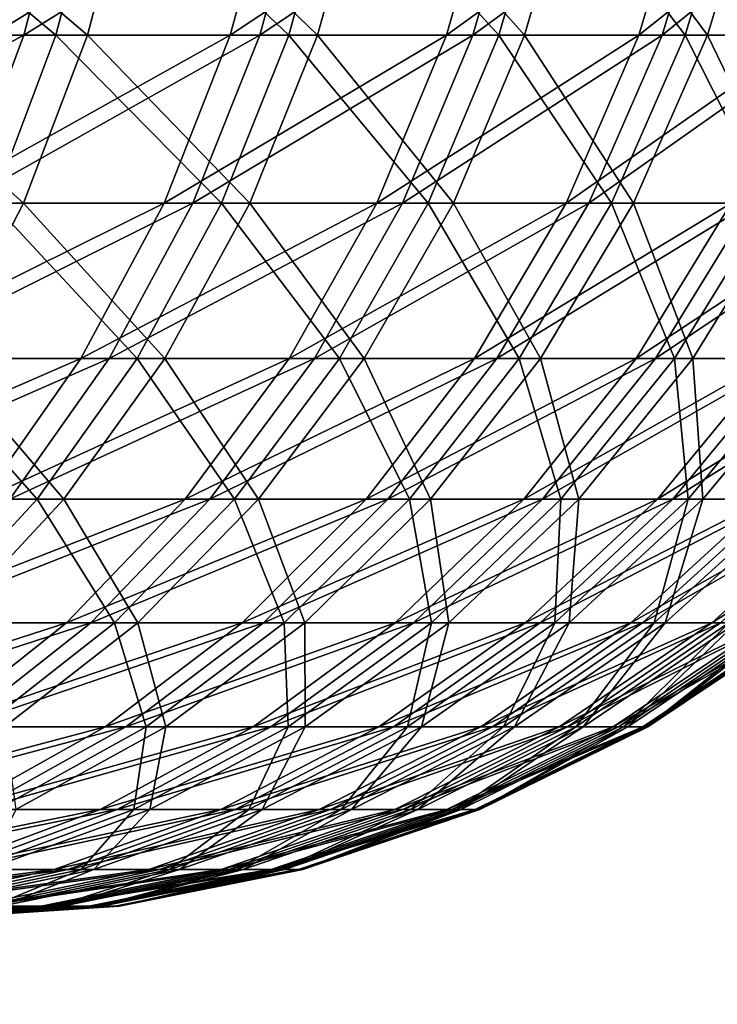
# Model space of a CAD drawing. Extents: x 0 to 420, y 225 to 359.
# Drawn here: x 18 to 19, y 303 to 304 of the extents above; entities that cross this region are included whole.
import ezdxf

# ---------------------------------------------------------------- set-up
doc = ezdxf.new("R2010")
doc.units = 0
doc.header["$MEASUREMENT"] = 0

msp = doc.modelspace()

# ---------------------------------------------------------------- linework, layer by layer
for points in [[(18.108427, 304.301025, 14.420748), (18.060879, 304.115234, 14.462173), (17.788515, 304.115234, 14.171958)], [(18.108427, 304.301025, 14.420748), (17.788515, 304.115234, 14.171958), (17.832874, 304.301025, 14.127075)], [(17.825142, 304.115234, 1186.208496), (17.869949, 304.301025, 1186.164185), (18.14267, 304.301025, 1186.460449)], [(17.825142, 304.115234, 1186.208496), (18.14267, 304.301025, 1186.460449), (18.094719, 304.115234, 1186.501343)], [(18.128246, 304.115234, 1193.458984), (17.90674, 304.301025, 1193.798462), (17.861515, 304.115234, 1193.754395)], [(17.943085, 304.301025, 21.760643), (17.897442, 304.115234, 21.717131), (18.161327, 304.115234, 21.419167)], [(18.128246, 304.115234, 1193.458984), (18.1766, 304.301025, 1193.499512), (17.90674, 304.301025, 1193.798462)], [(17.943085, 304.301025, 21.760643), (18.161327, 304.115234, 21.419167), (18.210052, 304.301025, 21.459221)], [(18.361553, 304.301025, 14.733971), (18.311068, 304.115234, 14.771759), (18.060879, 304.115234, 14.462173)], [(18.361553, 304.301025, 14.733971), (18.060879, 304.115234, 14.462173), (18.108427, 304.301025, 14.420748)], [(18.094719, 304.115234, 1186.501343), (18.14267, 304.301025, 1186.460449), (18.392757, 304.301025, 1186.776001)], [(18.094719, 304.115234, 1186.501343), (18.392757, 304.301025, 1186.776001), (18.341913, 304.115234, 1186.813354)], [(18.372431, 304.115234, 1193.144653), (18.1766, 304.301025, 1193.499512), (18.128246, 304.115234, 1193.458984)], [(18.210052, 304.301025, 21.459221), (18.161327, 304.115234, 21.419167), (18.402472, 304.115234, 21.102488)], [(18.372431, 304.115234, 1193.144653), (18.423632, 304.301025, 1193.181519), (18.1766, 304.301025, 1193.499512)], [(18.210052, 304.301025, 21.459221), (18.402472, 304.115234, 21.102488), (18.454031, 304.301025, 21.138847)], [(18.590853, 304.301025, 15.064955), (18.537716, 304.115234, 15.098929), (18.311068, 304.115234, 14.771759)], [(18.590853, 304.301025, 15.064955), (18.311068, 304.115234, 14.771759), (18.361553, 304.301025, 14.733971)], [(18.341913, 304.115234, 1186.813354), (18.392757, 304.301025, 1186.776001), (18.618866, 304.301025, 1187.109253)], [(18.341913, 304.115234, 1186.813354), (18.618866, 304.301025, 1187.109253), (18.565401, 304.115234, 1187.1427)], [(18.59273, 304.115234, 1192.813232), (18.423632, 304.301025, 1193.181519), (18.372431, 304.115234, 1193.144653)], [(18.454031, 304.301025, 21.138847), (18.402472, 304.115234, 21.102488), (18.619581, 304.115234, 20.768881)], [(18.59273, 304.115234, 1192.813232), (18.646523, 304.301025, 1192.846191), (18.423632, 304.301025, 1193.181519)], [(18.454031, 304.301025, 21.138847), (18.619581, 304.115234, 20.768881), (18.673674, 304.301025, 20.801306)], [(18.795073, 304.301025, 15.412033), (18.739567, 304.115234, 15.442014), (18.537716, 304.115234, 15.098929)], [(18.795073, 304.301025, 15.412033), (18.537716, 304.115234, 15.098929), (18.590853, 304.301025, 15.064955)], [(18.565401, 304.115234, 1187.1427), (18.618866, 304.301025, 1187.109253), (18.819735, 304.301025, 1187.458252)], [(18.565401, 304.115234, 1187.1427), (18.819735, 304.301025, 1187.458252), (18.76396, 304.115234, 1187.487671)], [(18.787951, 304.115234, 1192.466309), (18.646523, 304.301025, 1192.846191), (18.59273, 304.115234, 1192.813232)], [(18.673674, 304.301025, 20.801306), (18.619581, 304.115234, 20.768881), (18.811449, 304.115234, 20.420134)], [(18.787951, 304.115234, 1192.466309), (18.844023, 304.301025, 1192.495239), (18.646523, 304.301025, 1192.846191)], [(18.673674, 304.301025, 20.801306), (18.811449, 304.115234, 20.420134), (18.86779, 304.301025, 20.448505)], [(18.973112, 304.301025, 15.773237), (18.915548, 304.115234, 15.798986), (18.739567, 304.115234, 15.442014)], [(18.973112, 304.301025, 15.773237), (18.739567, 304.115234, 15.442014), (18.795073, 304.301025, 15.412033)], [(18.76396, 304.115234, 1187.487671), (18.819735, 304.301025, 1187.458252), (18.994287, 304.301025, 1187.821167)], [(18.76396, 304.115234, 1187.487671), (18.994287, 304.301025, 1187.821167), (18.936485, 304.115234, 1187.846436)], [(18.95702, 304.115234, 1192.105957), (18.844023, 304.301025, 1192.495239), (18.787951, 304.115234, 1192.466309)], [(18.86779, 304.301025, 20.448505), (18.811449, 304.115234, 20.420134), (18.977047, 304.115234, 20.058214)], [(2.334744, 303.944916, 1204), (21.446526, 241.433105, 1204), (3.291056, 304.237305, 1204)], [(3.291056, 304.237305, 4.000008), (21.446526, 241.433105, 4.000008), (2.334744, 303.944916, 4.000008)], [(3.291056, 304.237305, 1204), (21.446526, 241.433105, 1204), (22.402838, 241.725464, 1204)], [(3.291056, 304.237305, 1204), (22.402838, 241.725464, 1204), (3.291056, 304.237305, 4.000008)], [(3.291056, 304.237305, 4.000008), (22.402838, 241.725464, 1204), (22.402838, 241.725464, 4.000008)], [(22.402838, 241.725464, 4.000008), (21.446526, 241.433105, 4.000008), (3.291056, 304.237305, 4.000008)], [(17.76351, 303.93924, 1186.269653), (17.825142, 304.115234, 1186.208496), (18.094719, 304.115234, 1186.501343)], [(17.76351, 303.93924, 1186.269653), (18.094719, 304.115234, 1186.501343), (18.028736, 303.93924, 1186.557739)], [(17.897442, 304.115234, 21.717131), (17.834648, 303.93924, 21.657228), (18.094271, 303.93924, 21.364094)], [(18.061728, 303.93924, 1193.40332), (18.128246, 304.115234, 1193.458984), (17.861515, 304.115234, 1193.754395)], [(17.897442, 304.115234, 21.717131), (18.094271, 303.93924, 21.364094), (18.161327, 304.115234, 21.419167)], [(18.311068, 304.115234, 14.771759), (18.2416, 303.93924, 14.823734), (17.995447, 303.93924, 14.519156)], [(18.311068, 304.115234, 14.771759), (17.995447, 303.93924, 14.519156), (18.060879, 304.115234, 14.462173)], [(18.028736, 303.93924, 1186.557739), (18.094719, 304.115234, 1186.501343), (18.341913, 304.115234, 1186.813354)], [(18.028736, 303.93924, 1186.557739), (18.341913, 304.115234, 1186.813354), (18.271954, 303.93924, 1186.864746)], [(18.301979, 303.93924, 1193.093994), (18.128246, 304.115234, 1193.458984), (18.061728, 303.93924, 1193.40332)], [(18.161327, 304.115234, 21.419167), (18.094271, 303.93924, 21.364094), (18.331543, 303.93924, 21.052479)], [(18.301979, 303.93924, 1193.093994), (18.372431, 304.115234, 1193.144653), (18.128246, 304.115234, 1193.458984)], [(18.161327, 304.115234, 21.419167), (18.331543, 303.93924, 21.052479), (18.402472, 304.115234, 21.102488)], [(18.537716, 304.115234, 15.098929), (18.464596, 303.93924, 15.145659), (18.2416, 303.93924, 14.823734)], [(18.537716, 304.115234, 15.098929), (18.2416, 303.93924, 14.823734), (18.311068, 304.115234, 14.771759)], [(18.271954, 303.93924, 1186.864746), (18.341913, 304.115234, 1186.813354), (18.565401, 304.115234, 1187.1427)], [(18.271954, 303.93924, 1186.864746), (18.565401, 304.115234, 1187.1427), (18.491835, 303.93924, 1187.188721)], [(18.51873, 303.93924, 1192.767822), (18.372431, 304.115234, 1193.144653), (18.301979, 303.93924, 1193.093994)], [(18.402472, 304.115234, 21.102488), (18.331543, 303.93924, 21.052479), (18.545135, 303.93924, 20.724297)], [(18.51873, 303.93924, 1192.767822), (18.59273, 304.115234, 1192.813232), (18.372431, 304.115234, 1193.144653)], [(18.402472, 304.115234, 21.102488), (18.545135, 303.93924, 20.724297), (18.619581, 304.115234, 20.768881)], [(18.739567, 304.115234, 15.442014), (18.663198, 303.93924, 15.4832), (18.464596, 303.93924, 15.145659)], [(18.739567, 304.115234, 15.442014), (18.464596, 303.93924, 15.145659), (18.537716, 304.115234, 15.098929)], [(18.491835, 303.93924, 1187.188721), (18.565401, 304.115234, 1187.1427), (18.76396, 304.115234, 1187.487671)], [(18.491835, 303.93924, 1187.188721), (18.76396, 304.115234, 1187.487671), (18.687189, 303.93924, 1187.528198)], [(18.710808, 303.93924, 1192.426636), (18.59273, 304.115234, 1192.813232), (18.51873, 303.93924, 1192.767822)], [(18.619581, 304.115234, 20.768881), (18.545135, 303.93924, 20.724297), (18.733919, 303.93924, 20.381153)], [(18.710808, 303.93924, 1192.426636), (18.787951, 304.115234, 1192.466309), (18.59273, 304.115234, 1192.813232)], [(18.619581, 304.115234, 20.768881), (18.733919, 303.93924, 20.381153), (18.811449, 304.115234, 20.420134)], [(18.915548, 304.115234, 15.798986), (18.836349, 303.93924, 15.834451), (18.663198, 303.93924, 15.4832)], [(18.915548, 304.115234, 15.798986), (18.663198, 303.93924, 15.4832), (18.739567, 304.115234, 15.442014)], [(18.687189, 303.93924, 1187.528198), (18.76396, 304.115234, 1187.487671), (18.936485, 304.115234, 1187.846436)], [(18.687189, 303.93924, 1187.528198), (18.936485, 304.115234, 1187.846436), (18.856943, 303.93924, 1187.881104)], [(18.877148, 303.93924, 1192.072021), (18.787951, 304.115234, 1192.466309), (18.710808, 303.93924, 1192.426636)], [(18.811449, 304.115234, 20.420134), (18.733919, 303.93924, 20.381153), (18.896849, 303.93924, 20.025074)], [(18.877148, 303.93924, 1192.072021), (18.95702, 304.115234, 1192.105957), (18.787951, 304.115234, 1192.466309)], [(18.811449, 304.115234, 20.420134), (18.896849, 303.93924, 20.025074), (18.977047, 304.115234, 20.058214)], [(21.446526, 241.433105, 4.000008), (21.446526, 241.433105, 1204), (2.334744, 303.944916, 4.000008)], [(2.334744, 303.944916, 4.000008), (21.446526, 241.433105, 1204), (2.334744, 303.944916, 1204)], [(17.834648, 303.93924, 21.657228), (18.01005, 303.776123, 21.294832), (18.094271, 303.93924, 21.364094)], [(18.2416, 303.93924, 14.823734), (18.154352, 303.776123, 14.889121), (17.913252, 303.776123, 14.590799)], [(18.2416, 303.93924, 14.823734), (17.913252, 303.776123, 14.590799), (17.995447, 303.93924, 14.519156)], [(17.945856, 303.776123, 1186.62854), (18.028736, 303.93924, 1186.557739), (18.271954, 303.93924, 1186.864746)], [(17.945856, 303.776123, 1186.62854), (18.271954, 303.93924, 1186.864746), (18.18408, 303.776123, 1186.929199)], [(18.21348, 303.776123, 1193.030396), (18.061728, 303.93924, 1193.40332), (17.978176, 303.776123, 1193.333252)], [(18.094271, 303.93924, 21.364094), (18.01005, 303.776123, 21.294832), (18.242434, 303.776123, 20.989716)], [(18.21348, 303.776123, 1193.030396), (18.301979, 303.93924, 1193.093994), (18.061728, 303.93924, 1193.40332)], [(18.094271, 303.93924, 21.364094), (18.242434, 303.776123, 20.989716), (18.331543, 303.93924, 21.052479)], [(18.464596, 303.93924, 15.145659), (18.372759, 303.776123, 15.20443), (18.154352, 303.776123, 14.889121)], [(18.464596, 303.93924, 15.145659), (18.154352, 303.776123, 14.889121), (18.2416, 303.93924, 14.823734)], [(18.18408, 303.776123, 1186.929199), (18.271954, 303.93924, 1186.864746), (18.491835, 303.93924, 1187.188721)], [(18.18408, 303.776123, 1186.929199), (18.491835, 303.93924, 1187.188721), (18.399433, 303.776123, 1187.246582)], [(18.425777, 303.776123, 1192.710938), (18.301979, 303.93924, 1193.093994), (18.21348, 303.776123, 1193.030396)], [(18.331543, 303.93924, 21.052479), (18.242434, 303.776123, 20.989716), (18.451647, 303.776123, 20.668209)], [(18.425777, 303.776123, 1192.710938), (18.51873, 303.93924, 1192.767822), (18.301979, 303.93924, 1193.093994)], [(18.331543, 303.93924, 21.052479), (18.451647, 303.776123, 20.668209), (18.545135, 303.93924, 20.724297)], [(18.663198, 303.93924, 15.4832), (18.56728, 303.776123, 15.534997), (18.372759, 303.776123, 15.20443)], [(18.663198, 303.93924, 15.4832), (18.372759, 303.776123, 15.20443), (18.464596, 303.93924, 15.145659)], [(18.399433, 303.776123, 1187.246582), (18.491835, 303.93924, 1187.188721), (18.687189, 303.93924, 1187.528198)], [(18.399433, 303.776123, 1187.246582), (18.687189, 303.93924, 1187.528198), (18.590763, 303.776123, 1187.578979)], [(18.61389, 303.776123, 1192.376709), (18.51873, 303.93924, 1192.767822), (18.425777, 303.776123, 1192.710938)], [(18.545135, 303.93924, 20.724297), (18.451647, 303.776123, 20.668209), (18.636539, 303.776123, 20.332157)], [(18.61389, 303.776123, 1192.376709), (18.710808, 303.93924, 1192.426636), (18.51873, 303.93924, 1192.767822)], [(18.545135, 303.93924, 20.724297), (18.636539, 303.776123, 20.332157), (18.733919, 303.93924, 20.381153)], [(18.836349, 303.93924, 15.834451), (18.736855, 303.776123, 15.879035), (18.56728, 303.776123, 15.534997)], [(18.836349, 303.93924, 15.834451), (18.56728, 303.776123, 15.534997), (18.663198, 303.93924, 15.4832)], [(18.590763, 303.776123, 1187.578979), (18.687189, 303.93924, 1187.528198), (18.856943, 303.93924, 1187.881104)], [(18.590763, 303.776123, 1187.578979), (18.856943, 303.93924, 1187.881104), (18.75703, 303.776123, 1187.924683)], [(18.776819, 303.776123, 1192.029419), (18.710808, 303.93924, 1192.426636), (18.61389, 303.776123, 1192.376709)], [(18.733919, 303.93924, 20.381153), (18.636539, 303.776123, 20.332157), (18.796116, 303.776123, 19.98341)], [(18.776819, 303.776123, 1192.029419), (18.877148, 303.93924, 1192.072021), (18.710808, 303.93924, 1192.426636)], [(18.733919, 303.93924, 20.381153), (18.796116, 303.776123, 19.98341), (18.896849, 303.93924, 20.025074)], [(18.983067, 303.93924, 16.197563), (18.880562, 303.776123, 16.234636), (18.736855, 303.776123, 15.879035)], [(18.983067, 303.93924, 16.197563), (18.736855, 303.776123, 15.879035), (18.836349, 303.93924, 15.834451)], [(18.75703, 303.776123, 1187.924683), (18.856943, 303.93924, 1187.881104), (19.000172, 303.93924, 1188.245605)], [(18.75703, 303.776123, 1187.924683), (19.000172, 303.93924, 1188.245605), (18.89731, 303.776123, 1188.281616)], [(18.913656, 303.776123, 1191.671143), (18.877148, 303.93924, 1192.072021), (18.776819, 303.776123, 1192.029419)], [(18.896849, 303.93924, 20.025074), (18.796116, 303.776123, 19.98341), (18.929497, 303.776123, 19.623756)], [(18.154352, 303.776123, 14.889121), (18.050789, 303.628601, 14.966667), (17.815708, 303.628601, 14.675797)], [(18.154352, 303.776123, 14.889121), (17.815708, 303.628601, 14.675797), (17.913252, 303.776123, 14.590799)], [(17.847507, 303.628601, 1186.712646), (17.945856, 303.776123, 1186.62854), (18.18408, 303.776123, 1186.929199)], [(17.847507, 303.628601, 1186.712646), (18.18408, 303.776123, 1186.929199), (18.079773, 303.628601, 1187.005737)], [(18.108458, 303.628601, 1192.954834), (17.978176, 303.776123, 1193.333252), (17.879009, 303.628601, 1193.250122)], [(18.01005, 303.776123, 21.294832), (17.910093, 303.628601, 21.212757), (18.136681, 303.628601, 20.915211)], [(18.108458, 303.628601, 1192.954834), (18.21348, 303.776123, 1193.030396), (17.978176, 303.776123, 1193.333252)], [(18.01005, 303.776123, 21.294832), (18.136681, 303.628601, 20.915211), (18.242434, 303.776123, 20.989716)], [(18.372759, 303.776123, 15.20443), (18.263758, 303.628601, 15.274107), (18.050789, 303.628601, 14.966667)], [(18.372759, 303.776123, 15.20443), (18.050789, 303.628601, 14.966667), (18.154352, 303.776123, 14.889121)], [(18.079773, 303.628601, 1187.005737), (18.18408, 303.776123, 1186.929199), (18.399433, 303.776123, 1187.246582)], [(18.079773, 303.628601, 1187.005737), (18.399433, 303.776123, 1187.246582), (18.289774, 303.628601, 1187.315186)], [(18.315449, 303.628601, 1192.643311), (18.21348, 303.776123, 1193.030396), (18.108458, 303.628601, 1192.954834)], [(18.242434, 303.776123, 20.989716), (18.136681, 303.628601, 20.915211), (18.340677, 303.628601, 20.601749)], [(18.315449, 303.628601, 1192.643311), (18.425777, 303.776123, 1192.710938), (18.21348, 303.776123, 1193.030396)], [(18.242434, 303.776123, 20.989716), (18.340677, 303.628601, 20.601749), (18.451647, 303.776123, 20.668209)], [(18.56728, 303.776123, 15.534997), (18.453434, 303.628601, 15.596449), (18.263758, 303.628601, 15.274107)], [(18.56728, 303.776123, 15.534997), (18.263758, 303.628601, 15.274107), (18.372759, 303.776123, 15.20443)], [(18.289774, 303.628601, 1187.315186), (18.399433, 303.776123, 1187.246582), (18.590763, 303.776123, 1187.578979)], [(18.289774, 303.628601, 1187.315186), (18.590763, 303.776123, 1187.578979), (18.476337, 303.628601, 1187.639404)], [(18.498882, 303.628601, 1192.317383), (18.425777, 303.776123, 1192.710938), (18.315449, 303.628601, 1192.643311)], [(18.451647, 303.776123, 20.668209), (18.340677, 303.628601, 20.601749), (18.520966, 303.628601, 20.274044)], [(18.498882, 303.628601, 1192.317383), (18.61389, 303.776123, 1192.376709), (18.425777, 303.776123, 1192.710938)], [(18.451647, 303.776123, 20.668209), (18.520966, 303.628601, 20.274044), (18.636539, 303.776123, 20.332157)], [(18.736855, 303.776123, 15.879035), (18.618778, 303.628601, 15.931904), (18.453434, 303.628601, 15.596449)], [(18.736855, 303.776123, 15.879035), (18.453434, 303.628601, 15.596449), (18.56728, 303.776123, 15.534997)], [(18.476337, 303.628601, 1187.639404), (18.590763, 303.776123, 1187.578979), (18.75703, 303.776123, 1187.924683)], [(18.476337, 303.628601, 1187.639404), (18.75703, 303.776123, 1187.924683), (18.638462, 303.628601, 1187.97644)], [(18.657743, 303.628601, 1191.978882), (18.61389, 303.776123, 1192.376709), (18.498882, 303.628601, 1192.317383)], [(18.636539, 303.776123, 20.332157), (18.520966, 303.628601, 20.274044), (18.676563, 303.628601, 19.933939)], [(18.657743, 303.628601, 1191.978882), (18.776819, 303.776123, 1192.029419), (18.61389, 303.776123, 1192.376709)], [(18.880562, 303.776123, 16.234636), (18.758907, 303.628601, 16.278625), (18.618778, 303.628601, 15.931904)], [(18.880562, 303.776123, 16.234636), (18.618778, 303.628601, 15.931904), (18.736855, 303.776123, 15.879035)], [(18.636539, 303.776123, 20.332157), (18.676563, 303.628601, 19.933939), (18.796116, 303.776123, 19.98341)], [(18.638462, 303.628601, 1187.97644), (18.75703, 303.776123, 1187.924683), (18.89731, 303.776123, 1188.281616)], [(18.638462, 303.628601, 1187.97644), (18.89731, 303.776123, 1188.281616), (18.77524, 303.628601, 1188.324463)], [(18.791168, 303.628601, 1191.629395), (18.776819, 303.776123, 1192.029419), (18.657743, 303.628601, 1191.978882)], [(18.796116, 303.776123, 19.98341), (18.676563, 303.628601, 19.933939), (18.806622, 303.628601, 19.583284)], [(18.99761, 303.776123, 16.599894), (18.873035, 303.628601, 16.634823), (18.758907, 303.628601, 16.278625)], [(18.99761, 303.776123, 16.599894), (18.758907, 303.628601, 16.278625), (18.880562, 303.776123, 16.234636)], [(18.77524, 303.628601, 1188.324463), (18.89731, 303.776123, 1188.281616), (19.010841, 303.776123, 1188.648071)], [(18.77524, 303.628601, 1188.324463), (19.010841, 303.776123, 1188.648071), (18.885941, 303.628601, 1188.681763)], [(18.791168, 303.628601, 1191.629395), (18.913656, 303.776123, 1191.671143), (18.776819, 303.776123, 1192.029419)], [(18.898428, 303.628601, 1191.271118), (18.913656, 303.776123, 1191.671143), (18.791168, 303.628601, 1191.629395)], [(18.796116, 303.776123, 19.98341), (18.806622, 303.628601, 19.583284), (18.929497, 303.776123, 19.623756)], [(18.929497, 303.776123, 19.623756), (18.806622, 303.628601, 19.583284), (18.910423, 303.628601, 19.223988)], [(17.988697, 303.499207, 1192.868652), (18.108458, 303.628601, 1192.954834), (17.879009, 303.628601, 1193.250122)], [(17.910093, 303.628601, 21.212757), (18.0161, 303.499207, 20.830214), (18.136681, 303.628601, 20.915211)], [(18.263758, 303.628601, 15.274107), (18.139467, 303.499207, 15.35356), (17.932713, 303.499207, 15.05506)], [(18.263758, 303.628601, 15.274107), (17.932713, 303.499207, 15.05506), (18.050789, 303.628601, 14.966667)], [(17.960846, 303.499207, 1187.093018), (18.079773, 303.628601, 1187.005737), (18.289774, 303.628601, 1187.315186)], [(17.960846, 303.499207, 1187.093018), (18.289774, 303.628601, 1187.315186), (18.164724, 303.499207, 1187.393433)], [(18.189653, 303.499207, 1192.566284), (18.108458, 303.628601, 1192.954834), (17.988697, 303.499207, 1192.868652)], [(18.136681, 303.628601, 20.915211), (18.0161, 303.499207, 20.830214), (18.214151, 303.499207, 20.525873)], [(18.189653, 303.499207, 1192.566284), (18.315449, 303.628601, 1192.643311), (18.108458, 303.628601, 1192.954834)], [(18.136681, 303.628601, 20.915211), (18.214151, 303.499207, 20.525873), (18.340677, 303.628601, 20.601749)], [(18.453434, 303.628601, 15.596449), (18.323616, 303.499207, 15.666485), (18.139467, 303.499207, 15.35356)], [(18.453434, 303.628601, 15.596449), (18.139467, 303.499207, 15.35356), (18.263758, 303.628601, 15.274107)], [(18.164724, 303.499207, 1187.393433), (18.289774, 303.628601, 1187.315186), (18.476337, 303.628601, 1187.639404)], [(18.164724, 303.499207, 1187.393433), (18.476337, 303.628601, 1187.639404), (18.345848, 303.499207, 1187.70813)], [(18.367752, 303.499207, 1192.249878), (18.315449, 303.628601, 1192.643311), (18.189653, 303.499207, 1192.566284)], [(18.340677, 303.628601, 20.601749), (18.214151, 303.499207, 20.525873), (18.389181, 303.499207, 20.207764)], [(18.367752, 303.499207, 1192.249878), (18.498882, 303.628601, 1192.317383), (18.315449, 303.628601, 1192.643311)], [(18.618778, 303.628601, 15.931904), (18.484146, 303.499207, 15.992165), (18.323616, 303.499207, 15.666485)], [(18.618778, 303.628601, 15.931904), (18.323616, 303.499207, 15.666485), (18.453434, 303.628601, 15.596449)], [(18.340677, 303.628601, 20.601749), (18.389181, 303.499207, 20.207764), (18.520966, 303.628601, 20.274044)], [(18.345848, 303.499207, 1187.70813), (18.476337, 303.628601, 1187.639404), (18.638462, 303.628601, 1187.97644)], [(18.345848, 303.499207, 1187.70813), (18.638462, 303.628601, 1187.97644), (18.503248, 303.499207, 1188.0354)], [(18.52198, 303.499207, 1191.921143), (18.498882, 303.628601, 1192.317383), (18.367752, 303.499207, 1192.249878)], [(18.520966, 303.628601, 20.274044), (18.389181, 303.499207, 20.207764), (18.540234, 303.499207, 19.877552)], [(18.758907, 303.628601, 16.278625), (18.620178, 303.499207, 16.328812), (18.484146, 303.499207, 15.992165)], [(18.758907, 303.628601, 16.278625), (18.484146, 303.499207, 15.992165), (18.618778, 303.628601, 15.931904)], [(18.52198, 303.499207, 1191.921143), (18.657743, 303.628601, 1191.978882), (18.498882, 303.628601, 1192.317383)], [(18.503248, 303.499207, 1188.0354), (18.638462, 303.628601, 1187.97644), (18.77524, 303.628601, 1188.324463)], [(18.503248, 303.499207, 1188.0354), (18.77524, 303.628601, 1188.324463), (18.636032, 303.499207, 1188.373291)], [(18.520966, 303.628601, 20.274044), (18.540234, 303.499207, 19.877552), (18.676563, 303.628601, 19.933939)], [(18.651501, 303.499207, 1191.581909), (18.657743, 303.628601, 1191.978882), (18.52198, 303.499207, 1191.921143)], [(18.676563, 303.628601, 19.933939), (18.540234, 303.499207, 19.877552), (18.666506, 303.499207, 19.537151)], [(18.873035, 303.628601, 16.634823), (18.730984, 303.499207, 16.674578), (18.620178, 303.499207, 16.328812)], [(18.873035, 303.628601, 16.634823), (18.620178, 303.499207, 16.328812), (18.758907, 303.628601, 16.278625)], [(18.636032, 303.499207, 1188.373291), (18.77524, 303.628601, 1188.324463), (18.885941, 303.628601, 1188.681763)], [(18.636032, 303.499207, 1188.373291), (18.885941, 303.628601, 1188.681763), (18.743515, 303.499207, 1188.720093)], [(18.75563, 303.499207, 1191.234131), (18.791168, 303.628601, 1191.629395), (18.651501, 303.499207, 1191.581909)], [(18.651501, 303.499207, 1191.581909), (18.791168, 303.628601, 1191.629395), (18.657743, 303.628601, 1191.978882)], [(18.676563, 303.628601, 19.933939), (18.666506, 303.499207, 19.537151), (18.806622, 303.628601, 19.583284)], [(18.806622, 303.628601, 19.583284), (18.666506, 303.499207, 19.537151), (18.767282, 303.499207, 19.188345)], [(18.96055, 303.628601, 16.998409), (18.81595, 303.499207, 17.027617), (18.730984, 303.499207, 16.674578)], [(18.96055, 303.628601, 16.998409), (18.730984, 303.499207, 16.674578), (18.873035, 303.628601, 16.634823)], [(18.743515, 303.499207, 1188.720093), (18.885941, 303.628601, 1188.681763), (18.969954, 303.628601, 1189.046143)], [(18.743515, 303.499207, 1188.720093), (18.969954, 303.628601, 1189.046143), (18.825085, 303.499207, 1189.073975)], [(18.833786, 303.499207, 1190.879517), (18.898428, 303.628601, 1191.271118), (18.75563, 303.499207, 1191.234131)], [(18.75563, 303.499207, 1191.234131), (18.898428, 303.628601, 1191.271118), (18.791168, 303.628601, 1191.629395)], [(18.806622, 303.628601, 19.583284), (18.767282, 303.499207, 19.188345), (18.910423, 303.628601, 19.223988)], [(18.910423, 303.628601, 19.223988), (18.767282, 303.499207, 19.188345), (18.842026, 303.499207, 18.832981)], [(19.020975, 303.628601, 17.367481), (18.874615, 303.499207, 17.38596), (18.81595, 303.499207, 17.027617)], [(19.020975, 303.628601, 17.367481), (18.81595, 303.499207, 17.027617), (18.96055, 303.628601, 16.998409)], [(18.139467, 303.499207, 15.35356), (18.002018, 303.390198, 15.441418), (17.802134, 303.390198, 15.152872)], [(18.139467, 303.499207, 15.35356), (17.802134, 303.390198, 15.152872), (17.932713, 303.499207, 15.05506)], [(17.829329, 303.390198, 1187.189575), (17.960846, 303.499207, 1187.093018), (18.164724, 303.499207, 1187.393433)], [(17.829329, 303.390198, 1187.189575), (18.164724, 303.499207, 1187.393433), (18.026442, 303.390198, 1187.47998)], [(18.050537, 303.390198, 1192.481079), (18.189653, 303.499207, 1192.566284), (17.988697, 303.499207, 1192.868652)], [(18.323616, 303.499207, 15.666485), (18.180042, 303.390198, 15.743971), (18.002018, 303.390198, 15.441418)], [(18.323616, 303.499207, 15.666485), (18.002018, 303.390198, 15.441418), (18.139467, 303.499207, 15.35356)], [(18.0161, 303.499207, 20.830214), (18.074215, 303.390198, 20.442009), (18.214151, 303.499207, 20.525873)], [(18.026442, 303.390198, 1187.47998), (18.164724, 303.499207, 1187.393433), (18.345848, 303.499207, 1187.70813)], [(18.026442, 303.390198, 1187.47998), (18.345848, 303.499207, 1187.70813), (18.201546, 303.390198, 1187.784302)], [(18.222719, 303.390198, 1192.175171), (18.189653, 303.499207, 1192.566284), (18.050537, 303.390198, 1192.481079)], [(18.214151, 303.499207, 20.525873), (18.074215, 303.390198, 20.442009), (18.243431, 303.390198, 20.134449)], [(18.484146, 303.499207, 15.992165), (18.335238, 303.390198, 16.058863), (18.180042, 303.390198, 15.743971)], [(18.484146, 303.499207, 15.992165), (18.180042, 303.390198, 15.743971), (18.323616, 303.499207, 15.666485)], [(18.222719, 303.390198, 1192.175171), (18.367752, 303.499207, 1192.249878), (18.189653, 303.499207, 1192.566284)], [(18.201546, 303.390198, 1187.784302), (18.345848, 303.499207, 1187.70813), (18.503248, 303.499207, 1188.0354)], [(18.201546, 303.390198, 1187.784302), (18.503248, 303.499207, 1188.0354), (18.353716, 303.390198, 1188.100586)], [(18.214151, 303.499207, 20.525873), (18.243431, 303.390198, 20.134449), (18.389181, 303.499207, 20.207764)], [(18.37182, 303.390198, 1191.857422), (18.367752, 303.499207, 1192.249878), (18.222719, 303.390198, 1192.175171)], [(18.389181, 303.499207, 20.207764), (18.243431, 303.390198, 20.134449), (18.389479, 303.390198, 19.815266)], [(18.620178, 303.499207, 16.328812), (18.46677, 303.390198, 16.384304), (18.335238, 303.390198, 16.058863)], [(18.620178, 303.499207, 16.328812), (18.335238, 303.390198, 16.058863), (18.484146, 303.499207, 15.992165)], [(18.353716, 303.390198, 1188.100586), (18.503248, 303.499207, 1188.0354), (18.636032, 303.499207, 1188.373291)], [(18.353716, 303.390198, 1188.100586), (18.636032, 303.499207, 1188.373291), (18.482103, 303.390198, 1188.427368)], [(18.37182, 303.390198, 1191.857422), (18.52198, 303.499207, 1191.921143), (18.367752, 303.499207, 1192.249878)], [(18.497049, 303.390198, 1191.529419), (18.52198, 303.499207, 1191.921143), (18.37182, 303.390198, 1191.857422)], [(18.389181, 303.499207, 20.207764), (18.389479, 303.390198, 19.815266), (18.540234, 303.499207, 19.877552)], [(18.540234, 303.499207, 19.877552), (18.389479, 303.390198, 19.815266), (18.511549, 303.390198, 19.48613)], [(18.730984, 303.499207, 16.674578), (18.573895, 303.390198, 16.718626), (18.46677, 303.390198, 16.384304)], [(18.730984, 303.499207, 16.674578), (18.46677, 303.390198, 16.384304), (18.620178, 303.499207, 16.328812)], [(18.482103, 303.390198, 1188.427368), (18.636032, 303.499207, 1188.373291), (18.743515, 303.499207, 1188.720093)], [(18.482103, 303.390198, 1188.427368), (18.743515, 303.499207, 1188.720093), (18.58601, 303.390198, 1188.762695)], [(18.597721, 303.390198, 1191.193115), (18.651501, 303.499207, 1191.581909), (18.497049, 303.390198, 1191.529419)], [(18.497049, 303.390198, 1191.529419), (18.651501, 303.499207, 1191.581909), (18.52198, 303.499207, 1191.921143)], [(18.540234, 303.499207, 19.877552), (18.511549, 303.390198, 19.48613), (18.666506, 303.499207, 19.537151)], [(18.666506, 303.499207, 19.537151), (18.511549, 303.390198, 19.48613), (18.608988, 303.390198, 19.148886)], [(18.81595, 303.499207, 17.027617), (18.656046, 303.390198, 17.059921), (18.573895, 303.390198, 16.718626)], [(18.81595, 303.499207, 17.027617), (18.573895, 303.390198, 16.718626), (18.730984, 303.499207, 16.674578)], [(18.58601, 303.390198, 1188.762695), (18.743515, 303.499207, 1188.720093), (18.825085, 303.499207, 1189.073975)], [(18.58601, 303.390198, 1188.762695), (18.825085, 303.499207, 1189.073975), (18.664867, 303.390198, 1189.104736)], [(18.673286, 303.390198, 1190.850342), (18.75563, 303.499207, 1191.234131), (18.597721, 303.390198, 1191.193115)], [(18.597721, 303.390198, 1191.193115), (18.75563, 303.499207, 1191.234131), (18.651501, 303.499207, 1191.581909)], [(18.666506, 303.499207, 19.537151), (18.608988, 303.390198, 19.148886), (18.767282, 303.499207, 19.188345)], [(18.767282, 303.499207, 19.188345), (18.608988, 303.390198, 19.148886), (18.681244, 303.390198, 18.805325)], [(18.874615, 303.499207, 17.38596), (18.712759, 303.390198, 17.406345), (18.656046, 303.390198, 17.059921)], [(18.874615, 303.499207, 17.38596), (18.656046, 303.390198, 17.059921), (18.81595, 303.499207, 17.027617)], [(18.664867, 303.390198, 1189.104736), (18.825085, 303.499207, 1189.073975), (18.880293, 303.499207, 1189.432861)], [(18.664867, 303.390198, 1189.104736), (18.880293, 303.499207, 1189.432861), (18.718243, 303.390198, 1189.45166)], [(18.723309, 303.390198, 1190.502808), (18.833786, 303.499207, 1190.879517), (18.673286, 303.390198, 1190.850342)], [(18.673286, 303.390198, 1190.850342), (18.833786, 303.499207, 1190.879517), (18.75563, 303.499207, 1191.234131)], [(18.767282, 303.499207, 19.188345), (18.681244, 303.390198, 18.805325), (18.842026, 303.499207, 18.832981)], [(18.842026, 303.499207, 18.832981), (18.681244, 303.390198, 18.805325), (18.727928, 303.390198, 18.457413)], [(18.906652, 303.499207, 17.747641), (18.743738, 303.390198, 17.755985), (18.712759, 303.390198, 17.406345)], [(18.906652, 303.499207, 17.747641), (18.712759, 303.390198, 17.406345), (18.874615, 303.499207, 17.38596)], [(18.718243, 303.390198, 1189.45166), (18.880293, 303.499207, 1189.432861), (18.908859, 303.499207, 1189.7948)], [(18.718243, 303.390198, 1189.45166), (18.908859, 303.499207, 1189.7948), (18.745855, 303.390198, 1189.801636)], [(18.747553, 303.390198, 1190.15271), (18.885538, 303.499207, 1190.520142), (18.723309, 303.390198, 1190.502808)], [(18.723309, 303.390198, 1190.502808), (18.885538, 303.499207, 1190.520142), (18.833786, 303.499207, 1190.879517)], [(18.842026, 303.499207, 18.832981), (18.727928, 303.390198, 18.457413), (18.890322, 303.499207, 18.473148)], [(18.890322, 303.499207, 18.473148), (18.727928, 303.390198, 18.457413), (18.748804, 303.390198, 18.106997)], [(18.911898, 303.499207, 18.110693), (18.748804, 303.390198, 18.106997), (18.743738, 303.390198, 17.755985)], [(18.911898, 303.499207, 18.110693), (18.743738, 303.390198, 17.755985), (18.906652, 303.499207, 17.747641)], [(18.745855, 303.390198, 1189.801636), (18.908859, 303.499207, 1189.7948), (18.910616, 303.499207, 1190.157959)], [(18.745855, 303.390198, 1189.801636), (18.910616, 303.499207, 1190.157959), (18.747553, 303.390198, 1190.15271)], [(18.747553, 303.390198, 1190.15271), (18.910616, 303.499207, 1190.157959), (18.885538, 303.499207, 1190.520142)], [(18.890322, 303.499207, 18.473148), (18.748804, 303.390198, 18.106997), (18.911898, 303.499207, 18.110693)], [(18.180042, 303.390198, 15.743971), (18.02519, 303.303436, 15.827537), (17.853752, 303.303436, 15.536189)], [(18.180042, 303.390198, 15.743971), (17.853752, 303.303436, 15.536189), (18.002018, 303.390198, 15.441418)], [(17.877266, 303.303436, 1187.573364), (18.026442, 303.390198, 1187.47998), (18.201546, 303.390198, 1187.784302)], [(17.877266, 303.303436, 1187.573364), (18.201546, 303.390198, 1187.784302), (18.045887, 303.303436, 1187.866333)], [(18.335238, 303.390198, 16.058863), (18.174633, 303.303436, 16.130745), (18.02519, 303.303436, 15.827537)], [(18.335238, 303.390198, 16.058863), (18.02519, 303.303436, 15.827537), (18.180042, 303.390198, 15.743971)], [(18.045887, 303.303436, 1187.866333), (18.201546, 303.390198, 1187.784302), (18.353716, 303.390198, 1188.100586)], [(18.045887, 303.303436, 1187.866333), (18.353716, 303.390198, 1188.100586), (18.192425, 303.303436, 1188.171021)], [(18.066273, 303.303436, 1192.094604), (18.222719, 303.390198, 1192.175171), (18.050537, 303.390198, 1192.481079)], [(18.20986, 303.303436, 1191.788574), (18.222719, 303.390198, 1192.175171), (18.066273, 303.303436, 1192.094604)], [(18.074215, 303.390198, 20.442009), (18.086226, 303.303436, 20.055353), (18.243431, 303.390198, 20.134449)], [(18.243431, 303.390198, 20.134449), (18.086226, 303.303436, 20.055353), (18.226862, 303.303436, 19.747972)], [(18.46677, 303.390198, 16.384304), (18.301292, 303.303436, 16.444147), (18.174633, 303.303436, 16.130745)], [(18.46677, 303.390198, 16.384304), (18.174633, 303.303436, 16.130745), (18.335238, 303.390198, 16.058863)], [(18.192425, 303.303436, 1188.171021), (18.353716, 303.390198, 1188.100586), (18.482103, 303.390198, 1188.427368)], [(18.192425, 303.303436, 1188.171021), (18.482103, 303.390198, 1188.427368), (18.316046, 303.303436, 1188.485596)], [(18.330456, 303.303436, 1191.472778), (18.37182, 303.390198, 1191.857422), (18.20986, 303.303436, 1191.788574)], [(18.20986, 303.303436, 1191.788574), (18.37182, 303.390198, 1191.857422), (18.222719, 303.390198, 1192.175171)], [(18.243431, 303.390198, 20.134449), (18.226862, 303.303436, 19.747972), (18.389479, 303.390198, 19.815266)], [(18.389479, 303.390198, 19.815266), (18.226862, 303.303436, 19.747972), (18.344418, 303.303436, 19.431055)], [(18.573895, 303.390198, 16.718626), (18.40444, 303.303436, 16.766071), (18.301292, 303.303436, 16.444147)], [(18.573895, 303.390198, 16.718626), (18.301292, 303.303436, 16.444147), (18.46677, 303.390198, 16.384304)], [(18.316046, 303.303436, 1188.485596), (18.482103, 303.390198, 1188.427368), (18.58601, 303.390198, 1188.762695)], [(18.316046, 303.303436, 1188.485596), (18.58601, 303.390198, 1188.762695), (18.416107, 303.303436, 1188.808472)], [(18.427387, 303.303436, 1191.148926), (18.497049, 303.390198, 1191.529419), (18.330456, 303.303436, 1191.472778)], [(18.330456, 303.303436, 1191.472778), (18.497049, 303.390198, 1191.529419), (18.37182, 303.390198, 1191.857422)], [(18.389479, 303.390198, 19.815266), (18.344418, 303.303436, 19.431055), (18.511549, 303.390198, 19.48613)], [(18.511549, 303.390198, 19.48613), (18.344418, 303.303436, 19.431055), (18.438234, 303.303436, 19.10627)], [(18.656046, 303.390198, 17.059921), (18.483549, 303.303436, 17.09473), (18.40444, 303.303436, 16.766071)], [(18.656046, 303.390198, 17.059921), (18.40444, 303.303436, 16.766071), (18.573895, 303.390198, 16.718626)], [(18.416107, 303.303436, 1188.808472), (18.58601, 303.390198, 1188.762695), (18.664867, 303.390198, 1189.104736)], [(18.416107, 303.303436, 1188.808472), (18.664867, 303.390198, 1189.104736), (18.492043, 303.303436, 1189.137939)], [(18.500149, 303.303436, 1190.818848), (18.597721, 303.390198, 1191.193115), (18.427387, 303.303436, 1191.148926)], [(18.427387, 303.303436, 1191.148926), (18.597721, 303.390198, 1191.193115), (18.497049, 303.390198, 1191.529419)], [(18.511549, 303.390198, 19.48613), (18.438234, 303.303436, 19.10627), (18.608988, 303.390198, 19.148886)], [(18.608988, 303.390198, 19.148886), (18.438234, 303.303436, 19.10627), (18.507809, 303.303436, 18.775522)], [(18.712759, 303.390198, 17.406345), (18.538162, 303.303436, 17.428339), (18.483549, 303.303436, 17.09473)], [(18.712759, 303.390198, 17.406345), (18.483549, 303.303436, 17.09473), (18.656046, 303.390198, 17.059921)], [(18.492043, 303.303436, 1189.137939), (18.664867, 303.390198, 1189.104736), (18.718243, 303.390198, 1189.45166)], [(18.492043, 303.303436, 1189.137939), (18.718243, 303.390198, 1189.45166), (18.543451, 303.303436, 1189.472046)], [(18.548325, 303.303436, 1190.484253), (18.673286, 303.390198, 1190.850342), (18.500149, 303.303436, 1190.818848)], [(18.500149, 303.303436, 1190.818848), (18.673286, 303.390198, 1190.850342), (18.597721, 303.390198, 1191.193115)], [(18.608988, 303.390198, 19.148886), (18.507809, 303.303436, 18.775522), (18.681244, 303.390198, 18.805325)], [(18.681244, 303.390198, 18.805325), (18.507809, 303.303436, 18.775522), (18.55278, 303.303436, 18.440485)], [(18.743738, 303.390198, 17.755985), (18.567995, 303.303436, 17.765045), (18.538162, 303.303436, 17.428339)], [(18.743738, 303.390198, 17.755985), (18.538162, 303.303436, 17.428339), (18.712759, 303.390198, 17.406345)], [(18.543451, 303.303436, 1189.472046), (18.718243, 303.390198, 1189.45166), (18.745855, 303.390198, 1189.801636)], [(18.543451, 303.303436, 1189.472046), (18.745855, 303.390198, 1189.801636), (18.570036, 303.303436, 1189.80896)], [(18.571674, 303.303436, 1190.146973), (18.723309, 303.390198, 1190.502808), (18.548325, 303.303436, 1190.484253)], [(18.548325, 303.303436, 1190.484253), (18.723309, 303.390198, 1190.502808), (18.673286, 303.390198, 1190.850342)], [(18.681244, 303.390198, 18.805325), (18.55278, 303.303436, 18.440485), (18.727928, 303.390198, 18.457413)], [(18.727928, 303.390198, 18.457413), (18.55278, 303.303436, 18.440485), (18.572866, 303.303436, 18.103064)], [(18.748804, 303.390198, 18.106997), (18.572866, 303.303436, 18.103064), (18.567995, 303.303436, 17.765045)], [(18.748804, 303.390198, 18.106997), (18.567995, 303.303436, 17.765045), (18.743738, 303.390198, 17.755985)], [(18.570036, 303.303436, 1189.80896), (18.745855, 303.390198, 1189.801636), (18.747553, 303.390198, 1190.15271)], [(18.570036, 303.303436, 1189.80896), (18.747553, 303.390198, 1190.15271), (18.571674, 303.303436, 1190.146973)], [(18.571674, 303.303436, 1190.146973), (18.747553, 303.390198, 1190.15271), (18.723309, 303.390198, 1190.502808)], [(18.727928, 303.390198, 18.457413), (18.572866, 303.303436, 18.103064), (18.748804, 303.390198, 18.106997)], [(18.174633, 303.303436, 16.130745), (18.005058, 303.240356, 16.206682), (17.861679, 303.240356, 15.915812)], [(18.174633, 303.303436, 16.130745), (17.861679, 303.240356, 15.915812), (18.02519, 303.303436, 15.827537)], [(17.881542, 303.240356, 1187.953003), (18.045887, 303.303436, 1187.866333), (18.192425, 303.303436, 1188.171021)], [(17.881542, 303.240356, 1187.953003), (18.192425, 303.303436, 1188.171021), (18.02212, 303.240356, 1188.245239)], [(18.301292, 303.303436, 16.444147), (18.126562, 303.240356, 16.507387), (18.005058, 303.240356, 16.206682)], [(18.301292, 303.303436, 16.444147), (18.005058, 303.240356, 16.206682), (18.174633, 303.303436, 16.130745)], [(18.02212, 303.240356, 1188.245239), (18.192425, 303.303436, 1188.171021), (18.316046, 303.303436, 1188.485596)], [(18.02212, 303.240356, 1188.245239), (18.316046, 303.303436, 1188.485596), (18.140734, 303.240356, 1188.547119)], [(18.154547, 303.240356, 1191.412964), (18.20986, 303.303436, 1191.788574), (18.038855, 303.240356, 1191.715942)], [(18.038855, 303.240356, 1191.715942), (18.20986, 303.303436, 1191.788574), (18.066273, 303.303436, 1192.094604)], [(18.086226, 303.303436, 20.055353), (18.05517, 303.240356, 19.676983), (18.226862, 303.303436, 19.747972)], [(18.226862, 303.303436, 19.747972), (18.05517, 303.240356, 19.676983), (18.167942, 303.240356, 19.37294)], [(18.40444, 303.303436, 16.766071), (18.225536, 303.240356, 16.816198), (18.126562, 303.240356, 16.507387)], [(18.40444, 303.303436, 16.766071), (18.126562, 303.240356, 16.507387), (18.301292, 303.303436, 16.444147)], [(18.140734, 303.240356, 1188.547119), (18.316046, 303.303436, 1188.485596), (18.416107, 303.303436, 1188.808472)], [(18.140734, 303.240356, 1188.547119), (18.416107, 303.303436, 1188.808472), (18.236727, 303.240356, 1188.856934)], [(18.247545, 303.240356, 1191.102295), (18.330456, 303.303436, 1191.472778), (18.154547, 303.240356, 1191.412964)], [(18.154547, 303.240356, 1191.412964), (18.330456, 303.303436, 1191.472778), (18.20986, 303.303436, 1191.788574)], [(18.226862, 303.303436, 19.747972), (18.167942, 303.240356, 19.37294), (18.344418, 303.303436, 19.431055)], [(18.344418, 303.303436, 19.431055), (18.167942, 303.240356, 19.37294), (18.257946, 303.240356, 19.061386)], [(18.483549, 303.303436, 17.09473), (18.301428, 303.240356, 17.131508), (18.225536, 303.240356, 16.816198)], [(18.483549, 303.303436, 17.09473), (18.225536, 303.240356, 16.816198), (18.40444, 303.303436, 16.766071)], [(18.236727, 303.240356, 1188.856934), (18.416107, 303.303436, 1188.808472), (18.492043, 303.303436, 1189.137939)], [(18.236727, 303.240356, 1188.856934), (18.492043, 303.303436, 1189.137939), (18.309578, 303.240356, 1189.172852)], [(18.317356, 303.240356, 1190.785522), (18.427387, 303.303436, 1191.148926), (18.247545, 303.240356, 1191.102295)], [(18.247545, 303.240356, 1191.102295), (18.427387, 303.303436, 1191.148926), (18.330456, 303.303436, 1191.472778)], [(18.344418, 303.303436, 19.431055), (18.257946, 303.240356, 19.061386), (18.438234, 303.303436, 19.10627)], [(18.438234, 303.303436, 19.10627), (18.257946, 303.240356, 19.061386), (18.324703, 303.240356, 18.743992)], [(18.538162, 303.303436, 17.428339), (18.353821, 303.240356, 17.451525), (18.301428, 303.240356, 17.131508)], [(18.538162, 303.303436, 17.428339), (18.301428, 303.240356, 17.131508), (18.483549, 303.303436, 17.09473)], [(18.309578, 303.240356, 1189.172852), (18.492043, 303.303436, 1189.137939), (18.543451, 303.303436, 1189.472046)], [(18.309578, 303.240356, 1189.172852), (18.543451, 303.303436, 1189.472046), (18.358902, 303.240356, 1189.493408)], [(18.363581, 303.240356, 1190.4646), (18.500149, 303.303436, 1190.818848), (18.317356, 303.240356, 1190.785522)], [(18.317356, 303.240356, 1190.785522), (18.500149, 303.303436, 1190.818848), (18.427387, 303.303436, 1191.148926)], [(18.438234, 303.303436, 19.10627), (18.324703, 303.240356, 18.743992), (18.507809, 303.303436, 18.775522)], [(18.507809, 303.303436, 18.775522), (18.324703, 303.240356, 18.743992), (18.367842, 303.240356, 18.422604)], [(18.567995, 303.303436, 17.765045), (18.382444, 303.240356, 17.774582), (18.353821, 303.240356, 17.451525)], [(18.567995, 303.303436, 17.765045), (18.353821, 303.240356, 17.451525), (18.538162, 303.303436, 17.428339)], [(18.358902, 303.240356, 1189.493408), (18.543451, 303.303436, 1189.472046), (18.570036, 303.303436, 1189.80896)], [(18.358902, 303.240356, 1189.493408), (18.570036, 303.303436, 1189.80896), (18.384398, 303.240356, 1189.816772)], [(18.385962, 303.240356, 1190.140991), (18.548325, 303.303436, 1190.484253), (18.363581, 303.240356, 1190.4646)], [(18.363581, 303.240356, 1190.4646), (18.548325, 303.303436, 1190.484253), (18.500149, 303.303436, 1190.818848)], [(18.507809, 303.303436, 18.775522), (18.367842, 303.240356, 18.422604), (18.55278, 303.303436, 18.440485)], [(18.55278, 303.303436, 18.440485), (18.367842, 303.240356, 18.422604), (18.387123, 303.240356, 18.098831)], [(18.572866, 303.303436, 18.103064), (18.387123, 303.240356, 18.098831), (18.382444, 303.240356, 17.774582)], [(18.572866, 303.303436, 18.103064), (18.382444, 303.240356, 17.774582), (18.567995, 303.303436, 17.765045)], [(18.384398, 303.240356, 1189.816772), (18.570036, 303.303436, 1189.80896), (18.571674, 303.303436, 1190.146973)], [(18.384398, 303.240356, 1189.816772), (18.571674, 303.303436, 1190.146973), (18.385962, 303.240356, 1190.140991)], [(18.385962, 303.240356, 1190.140991), (18.571674, 303.303436, 1190.146973), (18.548325, 303.303436, 1190.484253)], [(18.55278, 303.303436, 18.440485), (18.387123, 303.240356, 18.098831), (18.572866, 303.303436, 18.103064)], [(18.126562, 303.240356, 16.507387), (17.945602, 303.202087, 16.572834), (17.829433, 303.202087, 16.28536)], [(18.126562, 303.240356, 16.507387), (17.829433, 303.202087, 16.28536), (18.005058, 303.240356, 16.206682)], [(17.845736, 303.202087, 1188.322266), (18.02212, 303.240356, 1188.245239), (18.140734, 303.240356, 1188.547119)], [(17.845736, 303.202087, 1188.322266), (18.140734, 303.240356, 1188.547119), (17.959148, 303.202087, 1188.61084)], [(18.225536, 303.240356, 16.816198), (18.040224, 303.202087, 16.868114), (17.945602, 303.202087, 16.572834)], [(18.225536, 303.240356, 16.816198), (17.945602, 303.202087, 16.572834), (18.126562, 303.240356, 16.507387)], [(17.959148, 303.202087, 1188.61084), (18.140734, 303.240356, 1188.547119), (18.236727, 303.240356, 1188.856934)], [(17.959148, 303.202087, 1188.61084), (18.236727, 303.240356, 1188.856934), (18.050924, 303.202087, 1188.906982)], [(18.061279, 303.202087, 1191.053955), (18.154547, 303.240356, 1191.412964), (17.972351, 303.202087, 1191.350952)], [(17.972351, 303.202087, 1191.350952), (18.154547, 303.240356, 1191.412964), (18.038855, 303.240356, 1191.715942)], [(18.05517, 303.240356, 19.676983), (17.985165, 303.202087, 19.31274), (18.167942, 303.240356, 19.37294)], [(18.167942, 303.240356, 19.37294), (17.985165, 303.202087, 19.31274), (18.071218, 303.202087, 19.014835)], [(18.301428, 303.240356, 17.131508), (18.112793, 303.202087, 17.169594), (18.040224, 303.202087, 16.868114)], [(18.301428, 303.240356, 17.131508), (18.040224, 303.202087, 16.868114), (18.225536, 303.240356, 16.816198)], [(18.050924, 303.202087, 1188.906982), (18.236727, 303.240356, 1188.856934), (18.309578, 303.240356, 1189.172852)], [(18.050924, 303.202087, 1188.906982), (18.309578, 303.240356, 1189.172852), (18.120586, 303.202087, 1189.209229)], [(18.128023, 303.202087, 1190.751099), (18.247545, 303.240356, 1191.102295), (18.061279, 303.202087, 1191.053955)], [(18.061279, 303.202087, 1191.053955), (18.247545, 303.240356, 1191.102295), (18.154547, 303.240356, 1191.412964)], [(18.167942, 303.240356, 19.37294), (18.071218, 303.202087, 19.014835), (18.257946, 303.240356, 19.061386)], [(18.257946, 303.240356, 19.061386), (18.071218, 303.202087, 19.014835), (18.135056, 303.202087, 18.711388)], [(18.353821, 303.240356, 17.451525), (18.162891, 303.202087, 17.475605), (18.112793, 303.202087, 17.169594)], [(18.353821, 303.240356, 17.451525), (18.112793, 303.202087, 17.169594), (18.301428, 303.240356, 17.131508)], [(18.120586, 303.202087, 1189.209229), (18.309578, 303.240356, 1189.172852), (18.358902, 303.240356, 1189.493408)], [(18.120586, 303.202087, 1189.209229), (18.358902, 303.240356, 1189.493408), (18.167749, 303.202087, 1189.515625)], [(18.17222, 303.202087, 1190.444214), (18.317356, 303.240356, 1190.785522), (18.128023, 303.202087, 1190.751099)], [(18.128023, 303.202087, 1190.751099), (18.317356, 303.240356, 1190.785522), (18.247545, 303.240356, 1191.102295)], [(18.257946, 303.240356, 19.061386), (18.135056, 303.202087, 18.711388), (18.324703, 303.240356, 18.743992)], [(18.324703, 303.240356, 18.743992), (18.135056, 303.202087, 18.711388), (18.176302, 303.202087, 18.404066)], [(18.382444, 303.240356, 17.774582), (18.19025, 303.202087, 17.784477), (18.162891, 303.202087, 17.475605)], [(18.382444, 303.240356, 17.774582), (18.162891, 303.202087, 17.475605), (18.353821, 303.240356, 17.451525)], [(18.167749, 303.202087, 1189.515625), (18.358902, 303.240356, 1189.493408), (18.384398, 303.240356, 1189.816772)], [(18.167749, 303.202087, 1189.515625), (18.384398, 303.240356, 1189.816772), (18.192127, 303.202087, 1189.824829)], [(18.193632, 303.202087, 1190.134888), (18.363581, 303.240356, 1190.4646), (18.17222, 303.202087, 1190.444214)], [(18.17222, 303.202087, 1190.444214), (18.363581, 303.240356, 1190.4646), (18.317356, 303.240356, 1190.785522)], [(18.324703, 303.240356, 18.743992), (18.176302, 303.202087, 18.404066), (18.367842, 303.240356, 18.422604)], [(18.367842, 303.240356, 18.422604), (18.176302, 303.202087, 18.404066), (18.194735, 303.202087, 18.09454)], [(18.387123, 303.240356, 18.098831), (18.194735, 303.202087, 18.09454), (18.19025, 303.202087, 17.784477)], [(18.387123, 303.240356, 18.098831), (18.19025, 303.202087, 17.784477), (18.382444, 303.240356, 17.774582)], [(18.192127, 303.202087, 1189.824829), (18.384398, 303.240356, 1189.816772), (18.385962, 303.240356, 1190.140991)], [(18.192127, 303.202087, 1189.824829), (18.385962, 303.240356, 1190.140991), (18.193632, 303.202087, 1190.134888)], [(18.193632, 303.202087, 1190.134888), (18.385962, 303.240356, 1190.140991), (18.363581, 303.240356, 1190.4646)], [(18.367842, 303.240356, 18.422604), (18.194735, 303.202087, 18.09454), (18.387123, 303.240356, 18.098831)], [(18.112793, 303.202087, 17.169594), (17.920881, 303.18924, 17.208338), (17.851696, 303.18924, 16.920925)], [(18.112793, 303.202087, 17.169594), (17.851696, 303.18924, 16.920925), (18.040224, 303.202087, 16.868114)], [(17.861902, 303.18924, 1188.958008), (18.050924, 303.202087, 1188.906982), (18.120586, 303.202087, 1189.209229)], [(17.861902, 303.18924, 1188.958008), (18.120586, 303.202087, 1189.209229), (17.928303, 303.18924, 1189.246094)], [(18.162891, 303.202087, 17.475605), (17.968639, 303.18924, 17.500042), (17.920881, 303.18924, 17.208338)], [(18.162891, 303.202087, 17.475605), (17.920881, 303.18924, 17.208338), (18.112793, 303.202087, 17.169594)], [(17.928303, 303.18924, 1189.246094), (18.120586, 303.202087, 1189.209229), (18.167749, 303.202087, 1189.515625)], [(17.928303, 303.18924, 1189.246094), (18.167749, 303.202087, 1189.515625), (17.973259, 303.18924, 1189.538208)], [(17.977535, 303.18924, 1190.423462), (18.128023, 303.202087, 1190.751099), (17.935394, 303.18924, 1190.716064)], [(17.935394, 303.18924, 1190.716064), (18.128023, 303.202087, 1190.751099), (18.061279, 303.202087, 1191.053955)], [(18.071218, 303.202087, 19.014835), (17.942101, 303.18924, 18.678188), (18.135056, 303.202087, 18.711388)], [(18.135056, 303.202087, 18.711388), (17.942101, 303.18924, 18.678188), (17.981411, 303.18924, 18.385172)], [(18.19025, 303.202087, 17.784477), (17.994717, 303.18924, 17.79455), (17.968639, 303.18924, 17.500042)], [(18.19025, 303.202087, 17.784477), (17.968639, 303.18924, 17.500042), (18.162891, 303.202087, 17.475605)], [(17.973259, 303.18924, 1189.538208), (18.167749, 303.202087, 1189.515625), (18.192127, 303.202087, 1189.824829)], [(17.973259, 303.18924, 1189.538208), (18.192127, 303.202087, 1189.824829), (17.996519, 303.18924, 1189.833008)], [(17.997936, 303.18924, 1190.12854), (18.17222, 303.202087, 1190.444214), (17.977535, 303.18924, 1190.423462)], [(17.977535, 303.18924, 1190.423462), (18.17222, 303.202087, 1190.444214), (18.128023, 303.202087, 1190.751099)], [(18.135056, 303.202087, 18.711388), (17.981411, 303.18924, 18.385172), (18.176302, 303.202087, 18.404066)], [(18.176302, 303.202087, 18.404066), (17.981411, 303.18924, 18.385172), (17.998993, 303.18924, 18.09013)], [(18.194735, 303.202087, 18.09454), (17.998993, 303.18924, 18.09013), (17.994717, 303.18924, 17.79455)], [(18.194735, 303.202087, 18.09454), (17.994717, 303.18924, 17.79455), (18.19025, 303.202087, 17.784477)], [(17.996519, 303.18924, 1189.833008), (18.192127, 303.202087, 1189.824829), (18.193632, 303.202087, 1190.134888)], [(17.996519, 303.18924, 1189.833008), (18.193632, 303.202087, 1190.134888), (17.997936, 303.18924, 1190.12854)], [(17.997936, 303.18924, 1190.12854), (18.193632, 303.202087, 1190.134888), (18.17222, 303.202087, 1190.444214)], [(18.176302, 303.202087, 18.404066), (17.998993, 303.18924, 18.09013), (18.194735, 303.202087, 18.09454)]]:
    msp.add_3dface(points)

doc.saveas('drawing.dxf')
